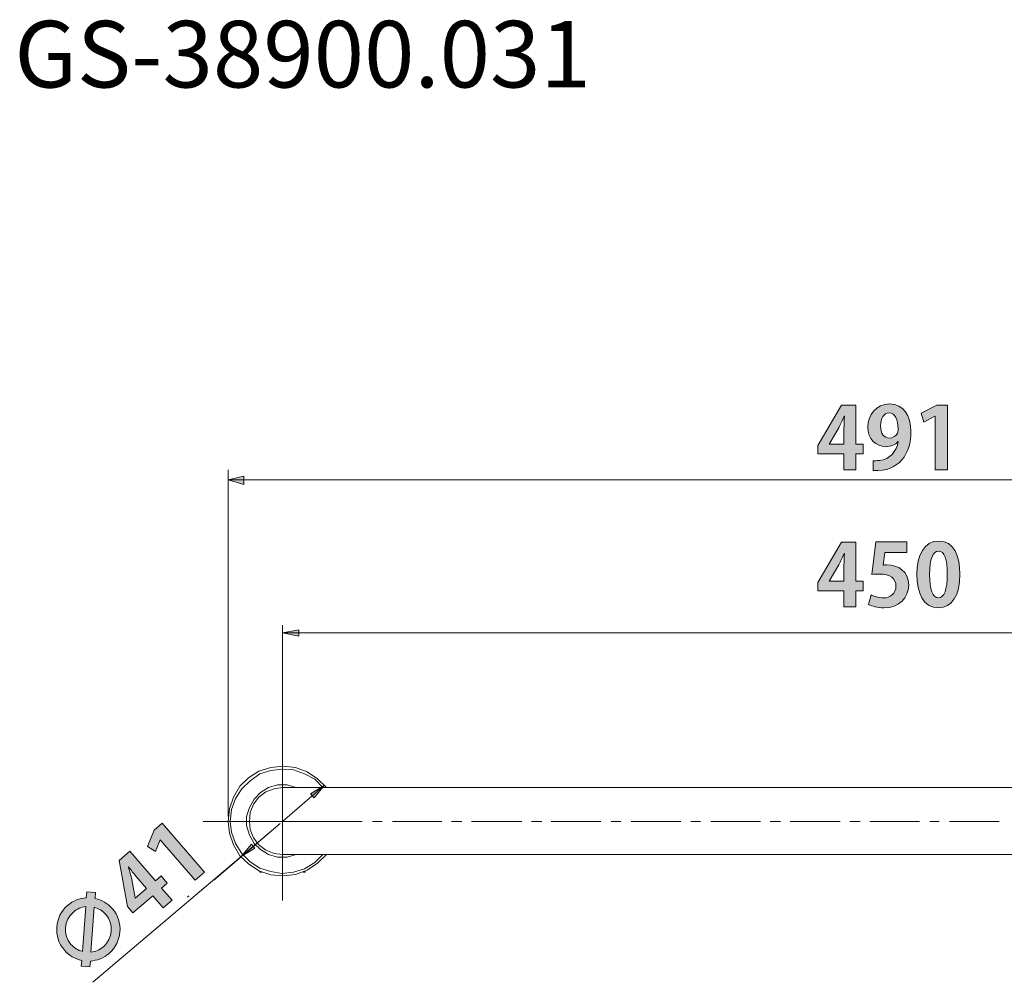
# Model space of a CAD drawing. Units: inches. Extents: x 120.8 to 177.9, y 89.5 to 133.4.
# Drawn here: x 120.8 to 149.2, y 105.7 to 133.4 of the extents above; entities that cross this region are included whole.
import ezdxf

# ---------------------------------------------------------------- set-up
doc = ezdxf.new("R2010")
doc.units = ezdxf.units.IN
doc.header["$MEASUREMENT"] = 0
doc.layers.add('レイヤー 1', color=7, linetype='Continuous')

# ---------------------------------------------------------------- blocks, each defined once
blk = doc.blocks.new('block 2')
at = {"layer": 'レイヤー 1'}
h = blk.add_hatch(color=7, dxfattribs=at)
h.dxf.hatch_style = 2
h.paths.add_polyline_path([(144.872, 120.431), (144.533, 120.431), (144.533, 120.893), (143.779, 120.893), (143.779, 121.13), (144.459, 122.299), (144.872, 122.299), (144.872, 121.17), (145.086, 121.17), (145.086, 120.893), (144.872, 120.893)])
edge = h.paths.add_edge_path()
edge.add_spline(control_points=[(144.106, 121.17), (144.106, 121.17), (144.533, 121.17), (144.533, 121.17), (144.533, 121.17), (144.533, 121.635), (144.533, 121.635), (144.533, 121.743), (144.54, 121.862), (144.548, 121.973), (144.548, 121.973), (144.538, 121.973), (144.538, 121.973), (144.481, 121.854), (144.437, 121.751), (144.38, 121.645), (144.38, 121.645), (144.106, 121.175), (144.106, 121.175), (144.106, 121.175), (144.106, 121.17), (144.106, 121.17)], knot_values=[0, 0, 0, 0, 1, 1, 1, 2, 2, 2, 3, 3, 3, 4, 4, 4, 5, 5, 5, 6, 6, 6, 7, 7, 7, 7], degree=3, periodic=1)
h = blk.add_hatch(color=7, dxfattribs=at)
h.dxf.hatch_style = 2
edge = h.paths.add_edge_path()
edge.add_spline(control_points=[(146.091, 121.244), (146.012, 121.155), (145.896, 121.098), (145.74, 121.098), (145.451, 121.098), (145.224, 121.318), (145.224, 121.667), (145.224, 122.015), (145.466, 122.329), (145.847, 122.329), (146.254, 122.329), (146.464, 121.988), (146.464, 121.541), (146.464, 120.893), (146.128, 120.372), (145.377, 120.407), (145.377, 120.407), (145.377, 120.693), (145.377, 120.693), (145.434, 120.688), (145.471, 120.693), (145.557, 120.701), (145.866, 120.733), (146.044, 120.958), (146.099, 121.242), (146.099, 121.242), (146.091, 121.244), (146.091, 121.244)], knot_values=[0, 0, 0, 0, 1, 1, 1, 2, 2, 2, 3, 3, 3, 4, 4, 4, 5, 5, 5, 6, 6, 6, 7, 7, 7, 8, 8, 8, 9, 9, 9, 9], degree=3, periodic=1)
edge = h.paths.add_edge_path()
edge.add_spline(control_points=[(145.587, 121.699), (145.587, 121.479), (145.691, 121.345), (145.839, 121.345), (145.95, 121.345), (146.034, 121.415), (146.074, 121.486), (146.089, 121.514), (146.094, 121.551), (146.094, 121.622), (146.094, 121.872), (146.01, 122.069), (145.834, 122.069), (145.686, 122.069), (145.587, 121.911), (145.587, 121.699)], knot_values=[0, 0, 0, 0, 1, 1, 1, 2, 2, 2, 3, 3, 3, 4, 4, 4, 5, 5, 5, 5], degree=3, periodic=1)
h = blk.add_hatch(color=7, dxfattribs=at)
h.dxf.hatch_style = 2
h.paths.add_polyline_path([(147.163, 120.431), (147.163, 121.973), (147.158, 121.973), (146.837, 121.805), (146.758, 122.067), (147.212, 122.299), (147.519, 122.299), (147.519, 120.431)])
at = {"layer": 'レイヤー 1', "lineweight": 0}
for points in [[(144.872, 120.431), (144.533, 120.431), (144.533, 120.893), (143.779, 120.893), (143.779, 121.13), (144.459, 122.299), (144.872, 122.299), (144.872, 121.17), (145.086, 121.17), (145.086, 120.893), (144.872, 120.893), (144.872, 120.431)], [(147.163, 120.431), (147.163, 121.973), (147.158, 121.973), (146.837, 121.805), (146.758, 122.067), (147.212, 122.299), (147.519, 122.299), (147.519, 120.431), (147.163, 120.431)]]:
    blk.add_lwpolyline(points, dxfattribs=at)
for points, knots in [([(146.091, 121.244), (146.012, 121.155), (145.896, 121.098), (145.74, 121.098), (145.451, 121.098), (145.224, 121.318), (145.224, 121.667), (145.224, 122.015), (145.466, 122.329), (145.847, 122.329), (146.254, 122.329), (146.464, 121.988), (146.464, 121.541), (146.464, 120.893), (146.128, 120.372), (145.377, 120.407), (145.377, 120.407), (145.377, 120.693), (145.377, 120.693), (145.434, 120.688), (145.471, 120.693), (145.557, 120.701), (145.866, 120.733), (146.044, 120.958), (146.099, 121.242), (146.099, 121.242), (146.091, 121.244), (146.091, 121.244)], [0, 0, 0, 0, 1, 1, 1, 2, 2, 2, 3, 3, 3, 4, 4, 4, 5, 5, 5, 6, 6, 6, 7, 7, 7, 8, 8, 8, 9, 9, 9, 9]), ([(144.106, 121.17), (144.106, 121.17), (144.533, 121.17), (144.533, 121.17), (144.533, 121.17), (144.533, 121.635), (144.533, 121.635), (144.533, 121.743), (144.54, 121.862), (144.548, 121.973), (144.548, 121.973), (144.538, 121.973), (144.538, 121.973), (144.481, 121.854), (144.437, 121.751), (144.38, 121.645), (144.38, 121.645), (144.106, 121.175), (144.106, 121.175), (144.106, 121.175), (144.106, 121.17), (144.106, 121.17)], [0, 0, 0, 0, 1, 1, 1, 2, 2, 2, 3, 3, 3, 4, 4, 4, 5, 5, 5, 6, 6, 6, 7, 7, 7, 7]), ([(145.587, 121.699), (145.587, 121.479), (145.691, 121.345), (145.839, 121.345), (145.95, 121.345), (146.034, 121.415), (146.074, 121.486), (146.089, 121.514), (146.094, 121.551), (146.094, 121.622), (146.094, 121.872), (146.01, 122.069), (145.834, 122.069), (145.686, 122.069), (145.587, 121.911), (145.587, 121.699)], [0, 0, 0, 0, 1, 1, 1, 2, 2, 2, 3, 3, 3, 4, 4, 4, 5, 5, 5, 5])]:
    blk.add_open_spline(points, degree=3, knots=knots, dxfattribs=at)
blk = doc.blocks.new('block 3')
at = {"layer": 'レイヤー 1'}
h = blk.add_hatch(color=7, dxfattribs=at)
h.dxf.hatch_style = 2
h.paths.add_polyline_path([(144.872, 116.48), (144.533, 116.48), (144.533, 116.942), (143.779, 116.942), (143.779, 117.179), (144.459, 118.348), (144.872, 118.348), (144.872, 117.219), (145.087, 117.219), (145.087, 116.942), (144.872, 116.942)])
edge = h.paths.add_edge_path()
edge.add_spline(control_points=[(144.105, 117.219), (144.105, 117.219), (144.533, 117.219), (144.533, 117.219), (144.533, 117.219), (144.533, 117.683), (144.533, 117.683), (144.533, 117.792), (144.54, 117.911), (144.548, 118.022), (144.548, 118.022), (144.538, 118.022), (144.538, 118.022), (144.481, 117.903), (144.436, 117.799), (144.38, 117.693), (144.38, 117.693), (144.105, 117.224), (144.105, 117.224), (144.105, 117.224), (144.105, 117.219), (144.105, 117.219)], knot_values=[0, 0, 0, 0, 1, 1, 1, 2, 2, 2, 3, 3, 3, 4, 4, 4, 5, 5, 5, 6, 6, 6, 7, 7, 7, 7], degree=3, periodic=1)
h = blk.add_hatch(color=7, dxfattribs=at)
h.dxf.hatch_style = 2
edge = h.paths.add_edge_path()
edge.add_spline(control_points=[(146.348, 118.35), (146.348, 118.35), (146.348, 118.049), (146.348, 118.049), (146.348, 118.049), (145.713, 118.049), (145.713, 118.049), (145.713, 118.049), (145.664, 117.683), (145.664, 117.683), (145.698, 117.688), (145.728, 117.691), (145.768, 117.691), (146.094, 117.691), (146.4, 117.508), (146.4, 117.105), (146.4, 116.747), (146.126, 116.453), (145.686, 116.453), (145.501, 116.453), (145.333, 116.5), (145.241, 116.549), (145.241, 116.549), (145.313, 116.826), (145.313, 116.826), (145.387, 116.786), (145.523, 116.739), (145.666, 116.739), (145.856, 116.739), (146.032, 116.86), (146.032, 117.075), (146.032, 117.3), (145.866, 117.426), (145.55, 117.426), (145.466, 117.426), (145.402, 117.421), (145.34, 117.414), (145.34, 117.414), (145.454, 118.35), (145.454, 118.35), (145.454, 118.35), (146.348, 118.35), (146.348, 118.35)], knot_values=[0, 0, 0, 0, 1, 1, 1, 2, 2, 2, 3, 3, 3, 4, 4, 4, 5, 5, 5, 6, 6, 6, 7, 7, 7, 8, 8, 8, 9, 9, 9, 10, 10, 10, 11, 11, 11, 12, 12, 12, 13, 13, 13, 14, 14, 14, 14], degree=3, periodic=1)
h = blk.add_hatch(color=7, dxfattribs=at)
h.dxf.hatch_style = 2
edge = h.paths.add_edge_path()
edge.add_spline(control_points=[(146.636, 117.409), (146.636, 117.977), (146.847, 118.378), (147.267, 118.378), (147.706, 118.378), (147.877, 117.943), (147.877, 117.424), (147.877, 116.806), (147.647, 116.453), (147.254, 116.453), (146.819, 116.453), (146.636, 116.888), (146.636, 117.409)], knot_values=[0, 0, 0, 0, 1, 1, 1, 2, 2, 2, 3, 3, 3, 4, 4, 4, 4], degree=3, periodic=1)
edge = h.paths.add_edge_path()
edge.add_spline(control_points=[(147.259, 116.742), (147.427, 116.742), (147.511, 116.979), (147.511, 117.416), (147.511, 117.839), (147.435, 118.088), (147.261, 118.088), (147.104, 118.088), (147.002, 117.861), (147.002, 117.416), (147.002, 116.974), (147.094, 116.742), (147.257, 116.742), (147.257, 116.742), (147.259, 116.742), (147.259, 116.742)], knot_values=[0, 0, 0, 0, 1, 1, 1, 2, 2, 2, 3, 3, 3, 4, 4, 4, 5, 5, 5, 5], degree=3, periodic=1)
at = {"layer": 'レイヤー 1', "lineweight": 0}
blk.add_lwpolyline([(144.872, 116.48), (144.533, 116.48), (144.533, 116.942), (143.779, 116.942), (143.779, 117.179), (144.459, 118.348), (144.872, 118.348), (144.872, 117.219), (145.087, 117.219), (145.087, 116.942), (144.872, 116.942), (144.872, 116.48)], dxfattribs=at)
for points, knots in [([(146.348, 118.35), (146.348, 118.35), (146.348, 118.049), (146.348, 118.049), (146.348, 118.049), (145.713, 118.049), (145.713, 118.049), (145.713, 118.049), (145.664, 117.683), (145.664, 117.683), (145.698, 117.688), (145.728, 117.691), (145.768, 117.691), (146.094, 117.691), (146.4, 117.508), (146.4, 117.105), (146.4, 116.747), (146.126, 116.453), (145.686, 116.453), (145.501, 116.453), (145.333, 116.5), (145.241, 116.549), (145.241, 116.549), (145.313, 116.826), (145.313, 116.826), (145.387, 116.786), (145.523, 116.739), (145.666, 116.739), (145.856, 116.739), (146.032, 116.86), (146.032, 117.075), (146.032, 117.3), (145.866, 117.426), (145.55, 117.426), (145.466, 117.426), (145.402, 117.421), (145.34, 117.414), (145.34, 117.414), (145.454, 118.35), (145.454, 118.35), (145.454, 118.35), (146.348, 118.35), (146.348, 118.35)], [0, 0, 0, 0, 1, 1, 1, 2, 2, 2, 3, 3, 3, 4, 4, 4, 5, 5, 5, 6, 6, 6, 7, 7, 7, 8, 8, 8, 9, 9, 9, 10, 10, 10, 11, 11, 11, 12, 12, 12, 13, 13, 13, 14, 14, 14, 14]), ([(146.636, 117.409), (146.636, 117.977), (146.847, 118.378), (147.267, 118.378), (147.706, 118.378), (147.877, 117.943), (147.877, 117.424), (147.877, 116.806), (147.647, 116.453), (147.254, 116.453), (146.819, 116.453), (146.636, 116.888), (146.636, 117.409)], [0, 0, 0, 0, 1, 1, 1, 2, 2, 2, 3, 3, 3, 4, 4, 4, 4]), ([(144.105, 117.219), (144.105, 117.219), (144.533, 117.219), (144.533, 117.219), (144.533, 117.219), (144.533, 117.683), (144.533, 117.683), (144.533, 117.792), (144.54, 117.911), (144.548, 118.022), (144.548, 118.022), (144.538, 118.022), (144.538, 118.022), (144.481, 117.903), (144.436, 117.799), (144.38, 117.693), (144.38, 117.693), (144.105, 117.224), (144.105, 117.224), (144.105, 117.224), (144.105, 117.219), (144.105, 117.219)], [0, 0, 0, 0, 1, 1, 1, 2, 2, 2, 3, 3, 3, 4, 4, 4, 5, 5, 5, 6, 6, 6, 7, 7, 7, 7]), ([(147.259, 116.742), (147.427, 116.742), (147.511, 116.979), (147.511, 117.416), (147.511, 117.839), (147.435, 118.088), (147.261, 118.088), (147.104, 118.088), (147.002, 117.861), (147.002, 117.416), (147.002, 116.974), (147.094, 116.742), (147.257, 116.742), (147.257, 116.742), (147.259, 116.742), (147.259, 116.742)], [0, 0, 0, 0, 1, 1, 1, 2, 2, 2, 3, 3, 3, 4, 4, 4, 5, 5, 5, 5])]:
    blk.add_open_spline(points, degree=3, knots=knots, dxfattribs=at)
blk = doc.blocks.new('block 4')
at = {"layer": 'レイヤー 1'}
h = blk.add_hatch(color=7, dxfattribs=at)
h.dxf.hatch_style = 2
h.paths.add_polyline_path([(125.817, 108.598), (124.811, 109.766), (124.807, 109.763), (124.673, 109.426), (124.442, 109.573), (124.635, 110.046), (124.868, 110.246), (126.087, 108.831)])
h = blk.add_hatch(color=7, dxfattribs=at)
h.dxf.hatch_style = 2
h.paths.add_polyline_path([(125.151, 108.025), (124.895, 107.804), (124.593, 108.154), (124.023, 107.662), (123.868, 107.842), (123.62, 109.17), (123.932, 109.44), (124.669, 108.584), (124.832, 108.725), (125.013, 108.515), (124.85, 108.375)])
edge = h.paths.add_edge_path()
edge.add_spline(control_points=[(124.089, 108.084), (124.089, 108.084), (124.413, 108.363), (124.413, 108.363), (124.413, 108.363), (124.11, 108.715), (124.11, 108.715), (124.039, 108.798), (123.967, 108.892), (123.9, 108.981), (123.9, 108.981), (123.893, 108.975), (123.893, 108.975), (123.927, 108.848), (123.961, 108.74), (123.987, 108.623), (123.987, 108.623), (124.086, 108.088), (124.086, 108.088), (124.086, 108.088), (124.089, 108.084), (124.089, 108.084)], knot_values=[0, 0, 0, 0, 1, 1, 1, 2, 2, 2, 3, 3, 3, 4, 4, 4, 5, 5, 5, 6, 6, 6, 7, 7, 7, 7], degree=3, periodic=1)
h = blk.add_hatch(color=7, dxfattribs=at)
h.dxf.hatch_style = 2
edge = h.paths.add_edge_path()
edge.add_spline(control_points=[(122.928, 108.075), (123.116, 108.035), (123.292, 107.936), (123.428, 107.779), (123.757, 107.397), (123.714, 106.819), (123.332, 106.489), (123.175, 106.354), (122.986, 106.282), (122.794, 106.27), (122.794, 106.27), (122.78, 106.101), (122.78, 106.101), (122.78, 106.101), (122.532, 106.12), (122.532, 106.12), (122.532, 106.12), (122.543, 106.289), (122.543, 106.289), (122.355, 106.329), (122.178, 106.428), (122.043, 106.585), (121.714, 106.967), (121.757, 107.545), (122.138, 107.874), (122.296, 108.01), (122.485, 108.082), (122.677, 108.094), (122.677, 108.094), (122.691, 108.263), (122.691, 108.263), (122.691, 108.263), (122.939, 108.244), (122.939, 108.244), (122.939, 108.244), (122.928, 108.075), (122.928, 108.075)], knot_values=[0, 0, 0, 0, 1, 1, 1, 2, 2, 2, 3, 3, 3, 4, 4, 4, 5, 5, 5, 6, 6, 6, 7, 7, 7, 8, 8, 8, 9, 9, 9, 10, 10, 10, 11, 11, 11, 12, 12, 12, 12], degree=3, periodic=1)
edge = h.paths.add_edge_path()
edge.add_spline(control_points=[(122.66, 107.838), (122.531, 107.824), (122.408, 107.774), (122.303, 107.683), (122.026, 107.445), (121.995, 107.027), (122.233, 106.75), (122.322, 106.647), (122.433, 106.579), (122.563, 106.545), (122.563, 106.545), (122.66, 107.838), (122.66, 107.838)], knot_values=[0, 0, 0, 0, 1, 1, 1, 2, 2, 2, 3, 3, 3, 4, 4, 4, 4], degree=3, periodic=1)
edge = h.paths.add_edge_path()
edge.add_spline(control_points=[(122.811, 106.526), (122.94, 106.539), (123.063, 106.59), (123.168, 106.68), (123.449, 106.922), (123.472, 107.341), (123.237, 107.614), (123.146, 107.719), (123.033, 107.787), (122.907, 107.819), (122.907, 107.819), (122.811, 106.526), (122.811, 106.526)], knot_values=[0, 0, 0, 0, 1, 1, 1, 2, 2, 2, 3, 3, 3, 4, 4, 4, 4], degree=3, periodic=1)
at = {"layer": 'レイヤー 1', "lineweight": 0}
for points in [[(125.817, 108.598), (124.811, 109.766), (124.807, 109.763), (124.673, 109.426), (124.442, 109.573), (124.635, 110.046), (124.868, 110.246), (126.087, 108.831), (125.817, 108.598)], [(125.151, 108.025), (124.895, 107.804), (124.593, 108.154), (124.023, 107.662), (123.868, 107.842), (123.62, 109.17), (123.932, 109.44), (124.669, 108.584), (124.832, 108.725), (125.013, 108.515), (124.85, 108.375), (125.151, 108.025)]]:
    blk.add_lwpolyline(points, dxfattribs=at)
for points, knots in [([(124.089, 108.084), (124.089, 108.084), (124.413, 108.363), (124.413, 108.363), (124.413, 108.363), (124.11, 108.715), (124.11, 108.715), (124.039, 108.798), (123.967, 108.892), (123.9, 108.981), (123.9, 108.981), (123.893, 108.975), (123.893, 108.975), (123.927, 108.848), (123.961, 108.74), (123.987, 108.623), (123.987, 108.623), (124.086, 108.088), (124.086, 108.088), (124.086, 108.088), (124.089, 108.084), (124.089, 108.084)], [0, 0, 0, 0, 1, 1, 1, 2, 2, 2, 3, 3, 3, 4, 4, 4, 5, 5, 5, 6, 6, 6, 7, 7, 7, 7]), ([(122.928, 108.075), (123.116, 108.035), (123.292, 107.936), (123.428, 107.779), (123.757, 107.397), (123.714, 106.819), (123.332, 106.489), (123.175, 106.354), (122.986, 106.282), (122.794, 106.27), (122.794, 106.27), (122.78, 106.101), (122.78, 106.101), (122.78, 106.101), (122.532, 106.12), (122.532, 106.12), (122.532, 106.12), (122.543, 106.289), (122.543, 106.289), (122.355, 106.329), (122.178, 106.428), (122.043, 106.585), (121.714, 106.967), (121.757, 107.545), (122.138, 107.874), (122.296, 108.01), (122.485, 108.082), (122.677, 108.094), (122.677, 108.094), (122.691, 108.263), (122.691, 108.263), (122.691, 108.263), (122.939, 108.244), (122.939, 108.244), (122.939, 108.244), (122.928, 108.075), (122.928, 108.075)], [0, 0, 0, 0, 1, 1, 1, 2, 2, 2, 3, 3, 3, 4, 4, 4, 5, 5, 5, 6, 6, 6, 7, 7, 7, 8, 8, 8, 9, 9, 9, 10, 10, 10, 11, 11, 11, 12, 12, 12, 12]), ([(122.66, 107.838), (122.531, 107.824), (122.408, 107.774), (122.303, 107.683), (122.026, 107.445), (121.995, 107.027), (122.233, 106.75), (122.322, 106.647), (122.433, 106.579), (122.563, 106.545), (122.563, 106.545), (122.66, 107.838), (122.66, 107.838)], [0, 0, 0, 0, 1, 1, 1, 2, 2, 2, 3, 3, 3, 4, 4, 4, 4]), ([(122.811, 106.526), (122.94, 106.539), (123.063, 106.59), (123.168, 106.68), (123.449, 106.922), (123.472, 107.341), (123.237, 107.614), (123.146, 107.719), (123.033, 107.787), (122.907, 107.819), (122.907, 107.819), (122.811, 106.526), (122.811, 106.526)], [0, 0, 0, 0, 1, 1, 1, 2, 2, 2, 3, 3, 3, 4, 4, 4, 4])]:
    blk.add_open_spline(points, degree=3, knots=knots, dxfattribs=at)

msp = doc.modelspace()

# ---------------------------------------------------------------- hatches: boundary and pattern name
at = {"layer": 'レイヤー 1'}
for points in [[(126.765, 120.138), (127.222, 120.005), (127.222, 120.245)], [(128.333, 115.734), (128.809, 115.635), (128.809, 115.814)], [(129.543, 111.329), (129.146, 111.091), (129.245, 110.972)], [(127.142, 109.285), (127.539, 109.523), (127.44, 109.642)]]:
    msp.add_hatch(color=7, dxfattribs=at).paths.add_polyline_path(points)

# ---------------------------------------------------------------- linework, layer by layer
at = {"layer": 'レイヤー 1', "color": 7, "lineweight": 18}
for points in [[(126.765, 110.446), (126.765, 120.431)], [(126.765, 120.138), (145.735, 120.138), (164.725, 120.138)], [(128.333, 110.416), (128.333, 115.952)], [(128.333, 115.734), (145.735, 115.734), (163.137, 115.734)], [(128.333, 108.015), (128.333, 110.297), (128.333, 112.599)], [(129.603, 111.27), (129.345, 111.527), (129.047, 111.726), (128.71, 111.845), (128.353, 111.885), (127.995, 111.845), (127.658, 111.746), (127.36, 111.547), (127.102, 111.309), (126.924, 110.992), (126.805, 110.654), (126.765, 110.297), (126.805, 109.96), (126.924, 109.623), (127.102, 109.305), (127.36, 109.067), (127.658, 108.869), (127.995, 108.75), (128.353, 108.73), (128.71, 108.769), (129.047, 108.888), (129.345, 109.087), (129.603, 109.345)], [(129.503, 111.27), (129.265, 111.508), (128.968, 111.666), (128.65, 111.786), (128.313, 111.805), (127.995, 111.766), (127.678, 111.666), (127.4, 111.468), (127.162, 111.23), (126.983, 110.952), (126.864, 110.634), (126.825, 110.297), (126.864, 109.98), (126.983, 109.662), (127.162, 109.365), (127.4, 109.126), (127.678, 108.948), (127.995, 108.849), (128.313, 108.789), (128.65, 108.829), (128.968, 108.928), (129.265, 109.107), (129.503, 109.345)], [(128.73, 111.27), (128.471, 111.349), (128.194, 111.349), (127.936, 111.27), (127.698, 111.131), (127.519, 110.932), (127.38, 110.694), (127.301, 110.436), (127.301, 110.178), (127.38, 109.9), (127.519, 109.662), (127.698, 109.484), (127.936, 109.345), (128.194, 109.266), (128.471, 109.266), (128.73, 109.345)], [(128.333, 111.27), (128.095, 111.23), (127.857, 111.151), (127.658, 110.992), (127.499, 110.793), (127.4, 110.555), (127.38, 110.297), (127.4, 110.059), (127.499, 109.821), (127.658, 109.623), (127.857, 109.464), (128.095, 109.365), (128.333, 109.345)], [(129.543, 111.329), (128.333, 110.297)], [(128.333, 111.27), (163.137, 111.27)], [(126.352, 108.603), (128.272, 110.237), (122.863, 105.657)], [(126.051, 110.297), (128.333, 110.297), (128.869, 110.297)], [(130.634, 110.297), (128.869, 110.297)], [(131.21, 110.297), (130.932, 110.297)], [(132.936, 110.297), (131.508, 110.297)], [(133.512, 110.297), (133.214, 110.297)], [(135.238, 110.297), (133.79, 110.297)], [(135.814, 110.297), (135.516, 110.297)], [(137.52, 110.297), (136.091, 110.297)], [(138.096, 110.297), (137.818, 110.297)], [(139.822, 110.297), (138.393, 110.297)], [(140.397, 110.297), (140.119, 110.297)], [(142.124, 110.297), (140.695, 110.297)], [(142.699, 110.297), (142.401, 110.297)], [(144.425, 110.297), (142.977, 110.297)], [(145.001, 110.297), (144.703, 110.297)], [(146.707, 110.297), (145.278, 110.297)], [(147.283, 110.297), (147.005, 110.297)], [(149.009, 110.297), (147.58, 110.297)], [(163.137, 109.345), (128.333, 109.345)], [(127.678, 108.829), (127.678, 108.869)], [(127.738, 108.829), (127.678, 108.829)], [(127.698, 108.829), (127.698, 108.849)], [(128.988, 108.829), (128.928, 108.829)], [(128.968, 108.829), (128.968, 108.849)], [(128.988, 108.829), (128.988, 108.869)]]:
    msp.add_lwpolyline(points, dxfattribs=at)
at = {"layer": 'レイヤー 1', "lineweight": 0}
for points in [[(126.765, 120.138), (127.222, 120.005), (127.222, 120.245), (126.765, 120.138)], [(128.333, 115.734), (128.809, 115.635), (128.809, 115.814), (128.333, 115.734)], [(129.543, 111.329), (129.146, 111.091), (129.245, 110.972), (129.543, 111.329)], [(127.142, 109.285), (127.539, 109.523), (127.44, 109.642), (127.142, 109.285)], [(125.594, 108.114), (125.634, 108.154)]]:
    msp.add_lwpolyline(points, dxfattribs=at)

# ---------------------------------------------------------------- block references
at = {"layer": 'レイヤー 1'}
for name in ['block 2', 'block 3', 'block 4']:
    msp.add_blockref(name, (0, 0), dxfattribs=at)

# ---------------------------------------------------------------- texts
at = {"layer": 'レイヤー 1', "color": 7, "insert": (120.603, 131.454), "char_height": 1.91911, "attachment_point": 7}
msp.add_mtext('\\fKozuka Gothic Pro B|b0|i0|c0|p34;\\W1;GS-38900.031', dxfattribs=at)

doc.saveas('drawing.dxf')
